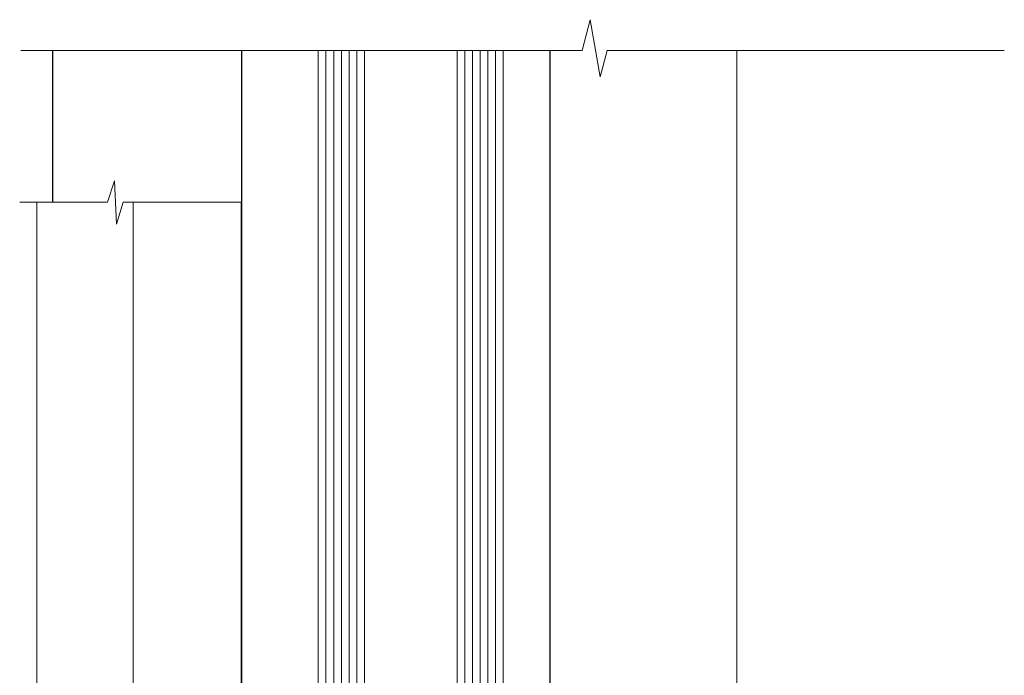
# Model space of a CAD drawing. Units: millimetres. Extents: x -33 to 8353, y -825 to 1143.
# Drawn here: x 2515 to 2642, y 280 to 365 of the extents above; entities that cross this region are included whole.
import ezdxf

# ---------------------------------------------------------------- set-up
doc = ezdxf.new("R2010")
doc.units = ezdxf.units.MM
doc.linetypes.add('CENTER', pattern=[2, 1.25, -0.25, 0.25, -0.25])
doc.linetypes.add('Dashed', pattern=[564.4444465637206, 282.2222232818604, -282.2222232818602])
doc.layers.add('Aluminium Systems Ltd Joinery Detail', color=7, linetype='Continuous')

# ---------------------------------------------------------------- blocks, each defined once
blk = doc.blocks.new('PE001')
at = {"color": 8, "linetype": 'CENTER'}
blk.add_line((1.77635683940025e-15, 30.70000749200103), (-5.551112957034945e-16, 18.1000037460005), dxfattribs=at)
at = {"color": 8}
for p, q in [((-10.30262543296014, 28.71706153362047), (-10.40480706411181, 29.18866906201443)), ((-10.29893039060888, 28.7174572390919), (-10.29893039060888, 29.20000749200104)), ((1.000000000000007, 28.50000749200103), (-0.9999999999999929, 28.50000749200103)), ((10.29893039060889, 28.7174572390919), (10.29893039060889, 29.20000749200104)), ((10.30262543296014, 28.71706153362047), (10.40480706411181, 29.18866906201443)), ((-15.87010731188009, 27.49669993759512), (-16.35265756478923, 27.49669993759512)), ((-15.85635260714031, 27.5137539792146), (-15.95853423829234, 27.98536150760848)), ((8.69981852888069, 27.40000749200122), (-8.700181471118995, 27.40000749200124)), ((15.85635260714032, 27.5137539792146), (15.95853423829234, 27.98536150760848)), ((15.87010731188009, 27.49669993759512), (16.35265756478924, 27.49669993759512)), ((1.000000000000004, 25.30000374578589), (-0.9999999999999893, 25.30000374578589)), ((1, 22.9000037460005), (-1, 22.9000037460005))]:
    blk.add_line(p, q, dxfattribs=at)
at = {"color": 8, "linetype": 'Dashed'}
for p, q in [((-6.633085377100002, 29.20000749200103), (-6.800654000410894, 19.6000037460005)), ((6.633085377100006, 29.20000749200103), (6.800654000410898, 19.6000037460005)), ((-2.5, 23.65656870172744), (-2.5, 19.6000037460005)), ((2.5, 23.65656870172601), (2.5, 19.6000037460005))]:
    blk.add_line(p, q, dxfattribs=at)
at = {"color": 8}
for points in [[(-8.700181471118995, 27.40000749200124), (-8.6024031857214, 24.60000374578653), (-8.590424359610413, 24.60000374578078, -0.3853135861203936), (-8.490920640589302, 24.50995411768292), (-8.413930566208574, 23.74005337387886, 0.3853135861185372), (-8.314426847188113, 23.650003745781), (-8.185923115821158, 23.65000374578032, 0.3852357265136487), (-8.086419396800387, 23.7400533738783), (-8.009429322419855, 24.50995411768267, -0.3853135861198133), (-7.909925603398975, 24.60000374578056), (-7.590424359610417, 24.60000374578093, -0.3853135861203936), (-7.490920640589305, 24.50995411768307), (-7.413930566208577, 23.74005337387901, 0.3853135861185372), (-7.314426847188116, 23.65000374578115), (-7.185923115821161, 23.65000374578047, 0.3852357265136487), (-7.086419396800391, 23.74005337387845), (-7.009429322419859, 24.50995411768282, -0.3853135861198133), (-6.909925603398978, 24.60000374578071), (-6.59042435961042, 24.60000374578108, -0.3853135861203936), (-6.490920640589309, 24.50995411768322), (-6.413930566208585, 23.74005337387916, 0.3853135861185372), (-6.31442684718812, 23.65000374578129), (-6.185923115821165, 23.65000374578062, 0.3852357265136487), (-6.086419396800395, 23.7400533738786), (-6.009429322419866, 24.50995411768297, -0.3853135861198133), (-5.909925603398982, 24.60000374578086), (-5.590424359610424, 24.60000374578123, -0.3853135861203936), (-5.490920640589312, 24.50995411768337), (-5.413930566208585, 23.74005337387931, 0.3853135861185372), (-5.314426847188123, 23.65000374578144), (-5.185923115821168, 23.65000374578077, 0.3852357265136487), (-5.086419396800398, 23.74005337387874), (-5.009429322419866, 24.50995411768312, -0.3853135861198133), (-4.909925603398985, 24.60000374578101), (-4.590424359610427, 24.60000374578138, -0.3853135861203936), (-4.490920640589316, 24.50995411768352), (-4.413930566208592, 23.74005337387946, 0.3853135861185372), (-4.314426847188127, 23.65000374578159), (-4.185923115821172, 23.65000374578091, 0.3852357265136487), (-4.086419396800402, 23.74005337387889), (-4.009429322419873, 24.50995411768327, -0.3853135861198133), (-3.909925603398989, 24.60000374578116), (-3.590424359610431, 24.60000374578153, -0.3853135861203936), (-3.490920640589319, 24.50995411768367), (-3.413930566208592, 23.7400533738796, 0.3853135861185372), (-3.31442684718813, 23.65000374578174), (-3.185923115821176, 23.65000374578106, 0.3852357265136487), (-3.086419396800405, 23.74005337387904), (-3.009429322419873, 24.50995411768342, -0.3853135861198133), (-2.909925603398992, 24.60000374578131), (-2.590424359610434, 24.60000374578168, -0.3853135861203936), (-2.490920640589323, 24.50995411768382), (-2.413930566208599, 23.74005337387975, 0.3853135861185372), (-2.314426847188134, 23.65000374578189), (-2.185923115821179, 23.65000374578121, 0.3852357265136487), (-2.086419396800409, 23.74005337387919), (-2.00942932241988, 24.50995411768357, -0.3853135861198133), (-1.909925603398996, 24.60000374578146), (-1.590424359610438, 24.60000374578183, -0.3853135861203936), (-1.490920640589326, 24.50995411768396), (-1.413930566208599, 23.7400533738799, 0.3853135861185372), (-1.314426847188138, 23.65000374578204), (-1.185923115821183, 23.65000374578136, 0.3852357265136487), (-1.086419396800046, 23.740053373883), (-1.009429322419518, 24.50995411768737, -0.3853135861198133), (-0.9099256033986336, 24.60000374578526), (-0.5904243596100756, 24.60000374578563, -0.3853135861203936), (-0.4909206405889641, 24.50995411768777), (-0.4139305662082364, 23.74005337388371, 0.3853135861185372), (-0.3144268471877751, 23.65000374578585), (-0.1859231158208203, 23.65000374578517, 0.3852357265136487), (-0.08641939680004995, 23.74005337388315), (-0.00942932241951766, 24.50995411768752, -0.3853135861198133), (0.09007439660136285, 24.60000374578541), (0.4095756403899244, 24.60000374578578, -0.3853135861203936), (0.5090793594110323, 24.50995411768792), (0.5860694337917565, 23.74005337388386, 0.3853135861185372), (0.6855731528122213, 23.65000374578599), (0.8140768841791726, 23.65000374578532, 0.3852357265136487), (0.9135806031999465, 23.7400533738833), (0.9905706775804788, 24.50995411768767, -0.3853135861198133), (1.090074396601359, 24.60000374578556), (1.409575640389917, 24.60000374578593, -0.3853135861203936), (1.509079359411029, 24.50995411768807), (1.586069433791756, 23.74005337388401, 0.3853135861185372), (1.685573152812218, 23.65000374578614), (1.814076884179173, 23.65000374578547, 0.3852357265136487), (1.913580603199943, 23.74005337388344), (1.990570677580472, 24.50995411768782, -0.3853135861198133), (2.090074396601356, 24.60000374578571), (2.409575640389917, 24.60000374578608, -0.3853135861203936), (2.509079359411025, 24.50995411768822), (2.586069433791749, 23.74005337388416, 0.3853135861185372), (2.685573152812214, 23.65000374578629), (2.814076884179165, 23.65000374578561, 0.3852357265136487), (2.913580603199939, 23.74005337388359), (2.990570677580472, 24.50995411768797, -0.3853135861198133), (3.090074396601352, 24.60000374578586), (3.40957564038991, 24.60000374578623, -0.3853135861203936), (3.509079359411022, 24.50995411768837), (3.586069433791749, 23.7400533738843, 0.3853135861185372), (3.685573152812211, 23.65000374578644), (3.814076884179165, 23.65000374578576, 0.3852357265136487), (3.913580603199936, 23.74005337388374), (3.990570677580465, 24.50995411768812, -0.3853135861198133), (4.090074396601349, 24.60000374578601), (4.40957564038991, 24.60000374578638, -0.3853135861203936), (4.509079359411018, 24.50995411768852), (4.586069433791742, 23.74005337388445, 0.3853135861185372), (4.685573152812207, 23.65000374578659), (4.814076884179158, 23.65000374578591, 0.3852357265136487), (4.913580603199932, 23.74005337388389), (4.990570677580465, 24.50995411768827, -0.3853135861198133), (5.090074396601345, 24.60000374578616), (5.409575640389903, 24.60000374578653, -0.3853135861203936), (5.509079359411015, 24.50995411768866), (5.586069433791742, 23.7400533738846, 0.3853135861185372), (5.685573152812204, 23.65000374578674), (5.814076884179158, 23.65000374578606, 0.3852357265136487), (5.913580603199929, 23.74005337388404), (5.990570677580457, 24.50995411768842, -0.3853135861198133), (6.090074396601342, 24.60000374578631), (6.409575640389903, 24.60000374578668, -0.3853135861203936), (6.509079359411011, 24.50995411768881), (6.586069433791735, 23.74005337388475, 0.3853135861185372), (6.6855731528122, 23.65000374578689), (6.814076884179151, 23.65000374578621, 0.3852357265136487), (6.913580603199925, 23.74005337388419), (6.990570677580457, 24.50995411768857, -0.3853135861198133), (7.090074396601338, 24.60000374578646), (7.409575640389896, 24.60000374578683, -0.3853135861203936), (7.509079359411007, 24.50995411768896), (7.586069433791735, 23.7400533738849, 0.3853135861185372), (7.685573152812196, 23.65000374578704), (7.814076884179151, 23.65000374578636, 0.3852357265136487), (7.913580603199922, 23.74005337388434), (7.990570677580465, 24.50995411768903, -0.3853128051920055), (8.090074396601384, 24.60000374578661), (8.6020402434831, 24.60000374578663), (8.69981852888069, 27.40000749200122), (16.35265756478963, 27.4000074920003), (16.35265756478963, 27.4966999375951, 0.3530134953426948), (15.95853423829274, 27.98536150760846), (10.40480706411221, 29.18866906201441, 0.05339281120051835), (10.29893039060889, 29.20000749200102), (-10.29893039060888, 29.20000749200104, 0.05339281120051835), (-10.40480706411181, 29.18866906201443), (-15.95853423829234, 27.98536150760848, 0.3530134953426948), (-16.35265756478923, 27.49669993759512), (-16.35265756478923, 27.40000749200032), (-8.700181471118995, 27.40000749200124)], [(-0.9999999999999929, 25.30000374578589), (-0.9999999999999929, 28.50000749200103, -0.414213562373095), (-0.2999999999999936, 29.20000749200103), (0.3000000000000078, 29.20000749200103, -0.414213562373095), (1.000000000000007, 28.50000749200103), (1.000000000000004, 25.30000374578589, -0.414213562373095), (0.3000000000000043, 24.60000374578589), (-0.2999999999999936, 24.6000037457859, -0.414213562373095)], [(-4.913930566177456, 24.45995411790571, -0.385313586120154), (-4.814426847156458, 24.5500037460036), (-4.685923115790082, 24.5500037460036, -0.3853135861199614), (-4.586419396769088, 24.45995411790577), (-4.509429322388055, 23.69005337410134, 0.3853135861200716), (-4.409925603367029, 23.60000374600351), (-4.090424359578911, 23.60000374600363, 0.3853135861199418), (-3.990920640557956, 23.69005337410149), (-3.913930566177488, 24.45995411790548, -0.385313586120154), (-3.81442684715649, 24.55000374600337), (-3.685923115790114, 24.55000374600337, -0.3853135861199614), (-3.586419396769124, 24.45995411790554), (-3.509429322388087, 23.69005337410111, 0.3853135861200716), (-3.409925603367057, 23.60000374600328), (-3.090424359578943, 23.6000037460034, 0.3853135861199418), (-2.990920640557988, 23.69005337410126), (-2.91393056617752, 24.45995411790525, -0.385313586120154), (-2.814426847156522, 24.55000374600314), (-2.685923115790146, 24.55000374600314, -0.3853135861199614), (-2.586419396769152, 24.45995411790531), (-2.509429322388119, 23.69005337410088, 0.3853135861200716), (-2.409925603367093, 23.60000374600305), (-2.090424359578975, 23.60000374600317, 0.3853135861199418), (-1.990920640558016, 23.69005337410107), (-1.913930566177548, 24.45995411790506, -0.385313586120154), (-1.81442684715655, 24.55000374600294), (-1.685923115790175, 24.55000374600294, -0.3853135861199614), (-1.58641939676918, 24.45995411790512), (-1.509429322388147, 23.69005337410069, 0.3853135861200716), (-1.409925603367121, 23.60000374600286), (-1.090424359579004, 23.60000374600298, 0.3853135861199418), (-0.9909206405580484, 23.69005337410083), (-0.9139305661775801, 24.45995411790483, -0.385313586120154), (-0.8144268471565823, 24.55000374600272), (-0.6859231157902066, 24.55000374600272, -0.3853135861199614), (-0.586419396769216, 24.45995411790489), (-0.5094293223881792, 23.69005337410046, 0.3853135861200716), (-0.4099256033671494, 23.60000374600263), (-0.0904243595790355, 23.60000374600275, 0.3853135861199418), (0.009079359441919621, 23.69005337410061), (0.08606943382238796, 24.45995411790459, -0.385313586120154), (0.1855731528433857, 24.55000374600249), (0.3140768842097614, 24.55000374600249, -0.3853135861199614), (0.4135806032307556, 24.45995411790466), (0.4905706776117889, 23.69005337410023, 0.3853135861200716), (0.590074396632815, 23.6000037460024), (0.9095756404209325, 23.60000374600252, 0.3853135861199418), (1.009079359441888, 23.69005337410038), (1.086069433822356, 24.45995411790437, -0.385313586120154), (1.185573152843354, 24.55000374600226), (1.314076884209729, 24.55000374600226, -0.3853135861199614), (1.41358060323072, 24.45995411790443), (1.490570677611757, 23.6900533741, 0.3853135861200716), (1.590074396632787, 23.60000374600217), (1.909575640420897, 23.60000374600229, 0.3853135861199418), (2.009079359441856, 23.69005337410015), (2.086069433822324, 24.45995411790414, -0.385313586120154), (2.185573152843322, 24.55000374600203), (2.314076884209697, 24.55000374600203, -0.3853135861199614), (2.413580603230692, 24.4599541179042), (2.490570677611725, 23.69005337409977, 0.3853135861200716), (2.590074396632751, 23.60000374600195), (2.909575640420869, 23.60000374600207, 0.3853135861199418), (3.009079359441827, 23.69005337409995), (3.086069433822296, 24.45995411790394, -0.385313586120154), (3.185573152843293, 24.55000374600183), (3.314076884209669, 24.55000374600183, -0.3853135861199614), (3.413580603230663, 24.45995411790401), (3.490570677611696, 23.69005337409958, 0.3853135861200716), (3.590074396632723, 23.60000374600175), (3.90957564042084, 23.60000374600187, 0.3853135861199418), (4.009079359441795, 23.69005337409973), (4.086069433822264, 24.45995411790371, -0.385313586120154), (4.185573152843261, 24.55000374600161), (4.314076884209637, 24.55000374600161, -0.3853135861199614), (4.413580603230628, 24.45995411790378), (4.490570677611665, 23.69005337409935, 0.3853135861200716), (4.590074396632694, 23.60000374600152), (4.909575640420805, 23.60000374600164, 0.3853135861199418), (5.009079359441763, 23.6900533740995), (5.086069433822232, 24.45995411790349, -0.385313586120154), (5.185573152843229, 24.55000374600138), (5.314076884209605, 24.55000374600138, -0.3853135861199614), (5.413580603230599, 24.45995411790355), (5.490570677611633, 23.69005337409912, 0.3853135861200716), (5.590074396632659, 23.60000374600129), (5.909575640420776, 23.60000374600141, 0.3853135861199418), (6.009079359441731, 23.69005337409927), (6.0860694338222, 24.45995411790326, -0.385313586120154), (6.185573152843197, 24.55000374600115), (6.314076884209573, 24.55000374600115, -0.3853135861199614), (6.413580603230564, 24.45995411790332), (6.490570677611601, 23.69005337409889, 0.3853135861200716), (6.59007439663263, 23.60000374600106), (6.909575640420741, 23.60000374600119, 0.3853135861199418), (7.009079359441699, 23.69005337409904), (7.086069433822168, 24.45995411790303, -0.385313586120154), (7.185573152843165, 24.55000374600092), (7.314076884209541, 24.55000374600092, -0.3853135861199614), (7.413580603230535, 24.4599541179031), (7.490570677611569, 23.69005337409866, 0.3853135861200716), (7.590074396632595, 23.60000374600083), (7.909575640420712, 23.60000374600095, 0.3853135861199418), (8.009079359441667, 23.69005337409881), (8.086069433822132, 24.4599541179028, -0.385313586120154), (8.185573152843133, 24.55000374600069), (8.31407688420951, 24.55000374600069, -0.3853135861199614), (8.4135806032305, 24.45995411790286), (8.490570677611533, 23.69005337409843, 0.3853135861200716), (8.590074396632563, 23.6000037460006), (8.909575640420677, 23.60000374600072, 0.3853135861199418), (9.009079359441635, 23.69005337409858), (9.086069433822423, 24.45995411790296, -0.3853135861200502), (9.185573152843418, 24.55000374600081), (9.314076884209324, 24.55000374600081, -0.3853135861187603), (9.413580603230454, 24.459954117903), (9.490570677611487, 23.69005337409869, 0.3853135861181797), (9.590074396632485, 23.60000374600066), (10.89999999999999, 23.60000374600066), (11.06383552139911, 26.72617172412234, -0.3989595459737184), (11.56315028877639, 27.20000374600087), (12.56715806366685, 27.20000374600087), (12.7, 19.6000037460005), (-12.7, 19.6000037460005), (-12.56715806366685, 27.20000374600087), (-11.56315028877638, 27.20000374600087, -0.3989595459737184), (-11.0638355213991, 26.72617172412234), (-10.89999999999998, 23.60000374600066), (-10.09042435957876, 23.60000374600066, 0.3853135861199418), (-9.990920640557768, 23.69005337410283), (-9.9139305661773, 24.45995411790682, -0.385313586120154), (-9.814426847156302, 24.55000374600471), (-9.685923115789926, 24.55000374600471, -0.3853135861199614), (-9.586419396768935, 24.45995411790688), (-9.509429322387899, 23.69005337410245, 0.3853135861200716), (-9.409925603366869, 23.60000374600462), (-9.090424359578755, 23.60000374600475, 0.3853135861199418), (-8.9909206405578, 23.6900533741026), (-8.913930566177331, 24.45995411790659, -0.385313586120154), (-8.814426847156334, 24.55000374600448), (-8.685923115789958, 24.55000374600448, -0.3853135861199614), (-8.586419396768967, 24.45995411790665), (-8.50942932238793, 23.69005337410222, 0.3853135861200716), (-8.4099256033669, 23.60000374600439), (-8.090424359578787, 23.60000374600451, 0.3853135861199418), (-7.990920640557832, 23.69005337410237), (-7.913930566177363, 24.45995411790636, -0.385313586120154), (-7.814426847156366, 24.55000374600425), (-7.68592311578999, 24.55000374600425, -0.3853135861199614), (-7.586419396768999, 24.45995411790642), (-7.509429322387966, 23.69005337410199, 0.3853135861200716), (-7.409925603366933, 23.60000374600416), (-7.090424359578819, 23.60000374600428, 0.3853135861199418), (-6.990920640557864, 23.69005337410214), (-6.913930566177392, 24.45995411790616, -0.385313586120154), (-6.814426847156394, 24.55000374600406), (-6.685923115790018, 24.55000374600406, -0.3853135861199614), (-6.586419396769028, 24.45995411790623), (-6.509429322387994, 23.69005337410179, 0.3853135861200716), (-6.409925603366961, 23.60000374600397), (-6.090424359578847, 23.60000374600409, 0.3853135861199418), (-5.990920640557892, 23.69005337410195), (-5.913930566177424, 24.45995411790594, -0.385313586120154), (-5.814426847156426, 24.55000374600382), (-5.68592311579005, 24.55000374600382, -0.3853135861199614), (-5.58641939676906, 24.459954117906), (-5.509429322388023, 23.69005337410157, 0.3853135861200716), (-5.409925603366993, 23.60000374600374), (-5.090424359578879, 23.60000374600386, 0.3853135861199418), (-4.990920640557924, 23.69005337410172)]]:
    blk.add_lwpolyline(points, format="xyb", close=True, dxfattribs=at)
for points in [[(15.87010731188049, 27.4000074920003), (15.87010731188049, 27.4966999375951, 0.3530134953426912), (15.85635260714052, 27.51375397921462), (10.30262543296019, 28.71706153362052, 0.05339281120050442), (10.2989303906087, 28.71745723909187), (-10.29893039060888, 28.7174572390919, 0.05339281120051845), (-10.30262543296014, 28.71706153362047), (-15.85635260714031, 27.5137539792146, 0.3530134953426768), (-15.87010731188009, 27.49669993759512), (-15.87010731188009, 27.40000749200032)], [(-1, 19.6000037460005), (-1, 22.9000037460005, -0.414213562373095), (-0.3000000000000007, 23.6000037460005), (0.3000000000000007, 23.6000037460005, -0.414213562373095), (1, 22.9000037460005), (1, 19.6000037460005)]]:
    blk.add_lwpolyline(points, format="xyb", dxfattribs=at)
at = {"color": 8, "linetype": 'Dashed'}
for points in [[(-6.787301923729367, 29.20000749200103), (-6.699999999999998, 26.70000749200103), (-4.699999999999999, 26.70000749200103), (-4.77333374675355, 24.60000374578117)], [(4.806508477770545, 23.65000374578595), (4.700000000000001, 26.70000749200103), (6.700000000000002, 26.70000749200103), (6.787301923729371, 29.20000749200102)]]:
    blk.add_lwpolyline(points, dxfattribs=at)
at = {"color": 8}
for points in [[(-10.8289398355267, 27.40000749200096), (-10.71013675934947, 24.00000749200094), (-9.95992522876793, 24.00000749200094)], [(10.8289398355267, 27.40000749200096), (10.71013675934947, 24.00000749200094), (9.65689350050971, 24.00000749200094), (9.64291653712523, 23.60000374600066)]]:
    blk.add_lwpolyline(points, dxfattribs=at)
blk = doc.blocks.new('C438-20694')
blk.add_lwpolyline([(25.21254076055509, 0.7499998121184035, -0.414213562373095), (24.46254076055509, -1.87881596502848e-07), (22.71253547302938, -1.87881596502848e-07, -0.6681786379192989), (22.57111411679187, 0.3414211683557369), (23.22969276055453, 0.9999998121184035), (24.01255076055502, 0.9999998121184035), (24.01255076055502, 2.499999812118403), (1.500000593779706, 2.499999812118403), (1.000000593779706, 1.999999812118403), (0.2000005937796949, 1.999999812118403, -0.414213562373095), (5.937797062927075e-07, 2.199999812118392), (5.937797062927075e-07, 20.79999981211841, -0.414213562373095), (0.2000005937796949, 20.9999998121184), (3.399990593779595, 20.9999998121184, -0.414213562373095), (3.899990593779595, 20.4999998121184), (3.899990593779595, 19.35001781211849, -0.9999999999999999), (2.999960593779807, 19.35001781211849), (2.999960593779807, 19.9999998121184), (1.500000593779706, 19.9999998121184), (1.500000593779706, 14.59999981211831), (2.999960593779807, 14.59999981211831), (2.999960593779807, 15.24997681211835, -0.9999999999999999), (3.899990593779595, 15.24997681211835), (3.899990593779595, 14.34999981211831, -0.414213562373095), (3.149990593779595, 13.59999981211831), (1.500000593779706, 13.59999981211831), (1.500000593779706, 3.699999812118222), (3.800010593780545, 3.699999812118222), (3.800010593780545, 5.299999812118131, -0.9999999999999999), (4.600010593779817, 5.299999812118131), (4.600010593779817, 3.699999812118222), (24.46254076055509, 3.699999812118222, -0.414213562373095), (25.21254076055509, 2.949999812118222)], format="xyb", close=True)
blk = doc.blocks.new('DY470')
blk.add_lwpolyline([(5.750000019156957, 8.125391938145093), (8.75000001915696, 9.999999993873065), (8.75000001915696, 11.49999999387307), (0.3278039490302049, 10.7631533157444, 0.3639702342661999), (0.1459961579613847, 10.58134552467558), (1.915696401511013e-08, 8.912602022139758), (1.750000019156953, 8.912602022139755), (1.750000019156964, 5.912602022139762), (1.915696756782381e-08, 5.759496860969403), (1.915696756782381e-08, 5.459496860969391), (2.488722105443436, 2.493553373668941), (1.950000019156963, 2.446421298327838), (1.950000019156963, 2.146421298327837), (3.751061344076014, -6.12693185075841e-09), (4.154563361906835, -6.12693185075841e-09), (8.75000001915696, 2.241344210304117), (8.750000019156946, 3.041344210304118), (5.75000001915696, 2.778878219726348), (5.75000001915695, 4.261824901123624), (8.750000019156946, 5.725022666821207), (8.750000019156946, 6.525022666821215), (5.75000001915696, 6.262556676243449)], format="xyb", close=True)
blk = doc.blocks.new('DY221-Comp')
blk.add_lwpolyline([(-1.819871826605237, -0.8847475032970114), (-2.101763809020483, -0.9602802323379838, 0.3394542588633712), (-2.249999999999986, -1.1534653975958), (-2.25, -1.800000000000023, -0.1052493344124674), (-2.267337635713675, -1.881452198701658), (-3.79334408928418, -5.303630496754121, -0.9133919180647162), (-4.735844364969743, -4.981867646145822), (-3.771331644650719, -1.015104479072153, 0.1257362244887155), (-3.772484225380808, -0.9160877285099478), (-4.004079121606921, -0.05176380945898029, -0.1316524975874038), (-4.004079121606921, 0.05176380858204754), (-3.772484225380808, 0.9160877285099029, 0.1257362244887155), (-3.771331644650719, 1.015104479072108), (-4.735844364969743, 4.981867646145777, -0.913391918064716), (-3.79334408928418, 5.303630496754077), (-2.267337635713675, 1.881452198701614, -0.1052493344124674), (-2.25, 1.799999999999978), (-2.249999999999986, 1.153465397595762, 0.3394542588633712), (-2.101763809020483, 0.960280232337946), (-1.819871826605237, 0.8847475032969736)], format="xyb")
blk.add_lwpolyline([(0, 1.124999999999981), (-0.301442841485013, -1.887379141862766e-14), (1.4210854715202e-14, -1.125000000000033), (-1.4210854715202e-14, -2.500000000000004), (-1, -2.499999999999976), (-1, -1.118033988749891, -0.447213595499958), (-2.25, -4.662936703425657e-15, -0.4472135954999584), (-1, 1.118033988749853), (-1, 2.499999999999953), (0, 2.499999999999953)], format="xyb", close=True)
blk = doc.blocks.new('F225-21734')
at = {"flags": 128}
for points in [[(23.5, 35.00000000000023, -0.9999999999999999), (23.5, 34.00000000000034), (22, 34.00000000000045), (22, 32.50000000000045), (26.55662432702593, 32.50000000000045), (27.8556624327025, 34.75000000000068, -0.26794919243118), (28.28867513459454, 35.00000000000068), (38.5, 35.00000000000023), (38.5, 46.60000000000014), (37.5, 46.59999999999991, -0.414213562373095), (36.5, 47.59999999999991), (36.5, 48.25000000000023, -0.9999999999999999), (37.39999999999964, 48.25000000000023), (37.39999999999964, 47.60000000000014), (38.89999999999964, 47.60000000000014), (38.89999999999964, 53.00000000000023), (37.39999999999964, 53.00000000000023), (37.40000000000009, 52.35000000000014, -0.9999999999999999), (36.49999999999955, 52.35000000000014), (36.49999999999955, 53.50000000000023, -0.414213562373095), (36.99999999999955, 54.00000000000023), (39.5, 54.00000000000023, -0.414213562373095), (40, 53.50000000000023), (40, 0.5000000000002274, -0.414213562373095), (39.5, 2.273736754432321e-13), (38.89999999999964, 2.273736754432321e-13, -0.414213562373095), (38.39999999999964, 0.5000000000002274), (38.39999999999964, 4.000000000000227), (29, 4.000000000000227), (28.59999999999991, 4.400000000000091), (28.19999999999982, 4.000000000000227), (20.40000000000009, 4), (20, 4.400000000000091), (19.59999999999991, 4), (11.79999999999973, 4), (11.39999999999964, 4.400000000000091), (10.99999999999955, 4), (1.599999999999909, 4), (1.599999999999909, 0.5, -0.414213562373095), (1.099999999999909, 0), (0.5, 0, -0.414213562373095), (0, 0.5), (0, 34.5, -0.414213562373095), (0.5, 35), (9.604407954888757, 35.00000000000045, -0.6690645461982785), (10.09505984282305, 33.8113470883743, 2.422599282417341), (12.70494015717696, 33.81134708837448, -0.6690645461982785), (13.19559204511097, 35.00000000000034)], [(8.397917389543636, 5.599999999999682), (1.599999999999909, 5.599999999999909), (1.599999999999909, 33.4000000000002), (7.817752102380382, 33.4000000000002, -0.4719332409097788), (8.014039658413822, 33.16164383561681, 1.214321321226941), (14.78596034158556, 33.16164383561684, -0.4719332409104738), (14.98224789761935, 33.40000000000009), (20.40000000000009, 33.40000000000032), (20.40000000000009, 32.40000000000055, 0.414213562373095), (21.90000000000009, 30.90000000000055), (26.61435935394456, 30.90000000000012, 0.2679491924311097), (27.91339745962114, 31.65000000000055), (28.92376043070362, 33.40000000000055), (38.39999999999964, 33.40000000000009), (38.39999999999964, 5.600000000000136), (31.60208261045591, 5.599999999999909, -0.5745711542949625), (31.42804883593635, 5.898550724638085, 0.3376103493480271), (30.89411764705898, 9.802069551827856, 0.9999999999999419), (29.90588235294126, 8.810408821809574, -2.420132881566083), (27.29411764705907, 8.810408821810086, 0.9999999999999994), (26.30588235294135, 9.802069551828026, 0.3376103493480422), (25.77195116406352, 5.898550724637772, -0.5745711542944693), (25.59791738954391, 5.60000000000025), (14.40208261045473, 5.600000000000364, -0.5745711542961354), (14.22804883593562, 5.898550724637403, 0.3376103493480742), (13.69411764705865, 9.80206955182814, 1.000000000000058), (12.70588235294105, 8.810408821809744, -2.420132881566084), (10.09411764705874, 8.810408821810029, 0.9999999999999999), (9.10588235294108, 9.80206955182814, 0.3376103493480974), (8.571951164062739, 5.898550724637403, -0.5745711542951708)]]:
    blk.add_lwpolyline(points, format="xyb", close=True, dxfattribs=at)
blk = doc.blocks.new('PBF48650-2B')
for p, q in [((-1.022727272727309, 0.5000000000001634), (-2.128493964101324, 6.397226468794443)), ((-0.795454545454561, 0.5000000000001634), (-1.657446624792101, 6.437757965357065)), ((-0.5681818181818699, 0.5000000000001634), (-1.184937038905332, 6.468216902703205)), ((-0.3409090909091788, 0.5000000000004192), (-0.71138121578241, 6.488551611591646)), ((-0.113636363636374, 0.5), (-0.2577903688768401, 7.498515529937265)), ((0.113636363636374, 0.5), (0.2577903688768401, 7.498515529937265)), ((0.3409090909091788, 0.5000000000004192), (0.71138121578241, 6.488551611591646)), ((0.5681818181818699, 0.5000000000001634), (1.184937038905332, 6.468216902703205)), ((0.795454545454561, 0.5000000000001634), (1.657446624792101, 6.437757965357065)), ((1.022727272727309, 0.5000000000001634), (2.128493964101324, 6.397226468794443)), ((-1.250000000000028, 0.5000000000001634), (-2.597665527984248, 6.346691168916394)), ((1.250000000000028, 0.5000000000001634), (2.597665527984248, 6.346691168916394))]:
    blk.add_line(p, q)
blk.add_lwpolyline([(-2.400000000000006, 0), (2.400000000000006, 0), (2.400000000000006, 0.5), (-2.400000000000006, 0.5)], close=True)
blk = doc.blocks.new('SH276B')
blk.add_blockref('PBF48650-2B', (0, 0))
blk = doc.blocks.new('F351-22118')
at = {"ltscale": 0.2, "flags": 128}
for points in [[(28.73842308023458, 4.564560406259556, 0.5666580929869435), (29.96612564245515, 4.949999966703189), (33.89999967187578, 4.949999966703189, 0.414213562373095), (34.39999967187578, 5.449999966703189), (34.39999967187759, 15.00000000715861, -0.4142135623866806), (38.39999967187214, 19.0000000073496), (70.19981437661045, 19.00000000771739, 0.4142525072282424), (71.60000052651958, 20.39999999534163), (71.60000052651958, 22.0917096184771), (74.94855770593131, 24.02500000740608), (77.90779984048459, 24.02500000740636, -0.2151364099821727), (78.65751143431824, 23.68676471337947, 0.4177955218264012), (79.65192005183243, 23.63089888391357, -0.1859457451061217), (80.67500007367744, 24.02500000739971), (82.2000000736789, 24.02500000740426), (82.2000000736789, 23.77962694495861), (81.84321784943077, 23.48025111218247, -0.3639702342658684), (81.84321784943131, 21.51974890263952), (82.2000000736789, 21.22037306986428), (82.2000000736789, 20.97500000740499), (80.67500007367744, 20.97500000741903, -0.1859457451660679), (79.65192005155981, 21.36910113113558, 0.3996395437339887), (78.68733480277479, 21.34497475443183), (77.36662412446259, 20.02426407612271, 0.6681786379194927), (77.7908881931744, 19.00000000741008), (85.20000007635281, 19.00000000741099), (85.60000007635244, 19.40000000741063), (91.80000007635317, 19.40000000741063), (92.20000007635281, 19.00000000741099), (94.60000007635244, 19.00000000741099, 0.9999999999999999), (94.60000007635244, 20.20000000741172), (83.70000007175258, 20.20000000741172), (83.70000008152056, 39.60000000735496), (88.20000008177158, 39.60000000738839, 0.9999999999999999), (88.20000008177158, 40.60000000738862), (82.90000008184325, 40.60000000738856, 0.4142135622172599), (82.50000008184361, 40.2000000076018), (82.50000008013922, 37.00000000634688, -0.4142135622172599), (80.50000008013922, 35.00000000741099), (73.59999967223666, 35.00000000741076, -0.4142135623729618), (71.59999967223666, 37.00000000741008), (71.59999967222939, 68.50000000742736, 0.414213562373095), (71.09999967222939, 69.00000000742736), (68.59999966722899, 69.0000000074269, 0.4142135623728286), (68.09999967222939, 68.50000001242731), (68.09999967222939, 67.35000002392778, 0.9999999999999999), (68.99999966223004, 67.35000002392778), (68.99999966223004, 68.00000001792657), (70.49999964723065, 68.00000001792657), (70.49999964723065, 62.60003600677416), (69.00000368473047, 62.60003600677416), (69.00000368473184, 63.25003600077477, 0.9999999999999999), (68.10000369473164, 63.25003600077477), (68.10000369472982, 62.10003601727519, 0.414213562373095), (68.60000369472982, 61.60003601727519), (69.68462241005182, 61.60003601727524, -0.4231146226012856), (70.18439299290549, 61.08489123219394), (70.01469244484065, 55.48485522232927, -0.4053681750133312), (69.51492186198811, 55.00000000741008), (57.99999967229087, 55.00000000741099, 0.414213562373095), (57.49999967229087, 54.50000000741099), (57.4999996722936, 51.70000000805882, 0.4142135623770907), (57.79999967229742, 51.40000000805819), (58.39999967229414, 51.40000000807001, 0.4142135623673233), (58.69999967228978, 51.70000000806974), (58.69999967228796, 53.50000000739962), (63.19999980162902, 53.50000000740144), (63.1999998016272, 47.50000000741099, -0.414213562373095), (62.6999998016272, 47.00000000741099), (31.99999967223266, 47.00000000741053, -0.414213562373095), (31.69999967223316, 47.30000000741026), (31.69999967223339, 50.60000000740499), (31.29999967224285, 51.00000000741099), (31.69999967223339, 51.40000000741608), (31.69999967223339, 54.50000000741099, 0.414213562373095), (31.19999967223339, 55.00000000741099), (24.89999967223048, 55.00000000741099, 0.414213562373095), (24.39999967223048, 54.50000000741099), (24.39999967209042, 33.20000212373495), (24.29999967001459, 33.20000212373495, 0.414213562373095), (23.79999967001459, 32.70000212373495), (23.79999967001277, 27.09807509899517, -0.2679491924321015), (23.29999967001097, 26.23204969520969), (23.09999967001568, 26.11657964137473, 0.2679491924322842), (22.59999967001205, 25.25055423758792), (22.59999967001204, 25.01961412991702, 0.5773502691868275), (22.89999967001122, 24.84640904915945), (23.04999967001095, 24.93301158953588, -0.5773502691893826), (23.79999967001179, 24.49999888764293), (23.79999967001459, 21.49999894287109, -0.4142135817818939), (23.29999963688169, 20.99999894287109), (18.29891258810312, 20.99999927427686, -0.5773502470997983), (18.03910498684662, 21.44999927427674), (18.85980729114817, 22.87149736321814, 0.5088039047281814), (18.66304558272535, 23.31479791366348), (13.50507619120071, 24.42352030623485, 0.1062630275076948), (13.29492314882731, 24.42352030623464), (8.136953757299125, 23.31479791366061, 0.5088039047273677), (7.940192048874756, 22.87149736321923), (8.760894353250478, 21.44999927415117, -0.5773502691883927), (8.501086732114345, 20.99999927415181), (3.499999670013494, 20.99999927415453, -0.414213562373095), (2.999999670013523, 21.49999927415453), (2.999999670017132, 24.49999888764293, -0.5773502691893825), (3.749999670017161, 24.93301158953592), (3.89999967001495, 24.8464090491602, 0.5773502691902108), (4.199999670015124, 25.01961412991702), (4.199999670016041, 25.25055423758792, 0.2679491924328282), (3.699999670010527, 26.11657964137554), (3.499999670017132, 26.23204969520927, -0.2679491924321624), (2.999999670014397, 27.09807509899517), (2.999999670013494, 32.70000212373495, 0.414213562373095), (2.499999670013494, 33.20000212373495), (0.4999996700153133, 33.20000212373495, 0.414213562373095), (-3.299846866866574e-07, 32.70000212373495), (-3.299846866866574e-07, 22.00000115993723, 0.4142135300682516), (2.999999339128408, 19.00000115993724), (23.89999972516125, 18.99999885476197, -0.4142135300691397), (24.39999967001498, 18.49999885476197), (24.39999967187578, 0.4999999590567938, 0.4142135473095658), (24.89999967187578, -1.522815296084445e-08), (34.19999967187687, -1.522815296084445e-08, 0.414213562373095), (34.39999967187687, 0.1999999847721199), (34.39999967187941, 1.299999984771574, 0.414213562374427), (34.19999967187869, 1.499999984772483), (30.45620287087331, 1.499999984770938, -0.3506406725289622), (29.96845293657388, 1.889999977539581, 0.5711882837188916), (28.73842308020357, 2.285439527137868, -0.1837465194529629), (27.72499967189287, 1.899999966718468), (26.19999967187505, 1.899999966703916), (26.19999967187505, 2.14537302916321), (26.55678189612081, 2.444748861937995, -0.3639702342660623), (26.55678189612081, 4.405251071482752), (26.19999967187505, 4.704626904257992), (26.19999967187505, 4.949999966703189), (27.72499967187287, 4.949999966703643, -0.1837465194585967)], [(70.10000051726092, 22.61132485134746), (70.10000051726274, 20.49999999799681), (38.39999966969663, 20.49999999794997, 0.4142135623866807), (32.8999996697039, 14.99999999768758), (32.89999962704132, 6.499999966889817), (25.89999967435142, 6.499999979943794), (25.89999967444055, 35.20000041667387), (27.49999967190706, 35.20000041667387), (27.49999967190692, 35.04999997002548, 1.000000000007855), (28.59999967190561, 35.04999997001684), (28.59999967192371, 36.23616515757246, 0.06554353839579714), (28.56592542030558, 36.49498449344762), (28.38466330095893, 37.17146311781039, 1.000000000000976), (27.51533012741675, 36.93852571553722), (27.68642267159703, 36.30000041667424), (25.89999967192307, 36.3000004166656), (25.8999996743496, 52.80000000741072), (27.68375512967214, 52.80000000741072), (27.51533005539528, 52.17142870180336, 0.9999998751571271), (28.38466210622937, 51.93849189151749), (28.6155026048018, 52.79999996995681), (30.20000054480079, 52.80000000741072), (30.19999967005879, 47.29999999801154, 0.414213562373169), (31.99999967005897, 45.49999999801091), (62.90000064726883, 45.49999999801, 0.4142135623731689), (64.70000064726833, 47.29999999800972), (64.7000006472681, 53.49999999800181), (69.2736401140155, 53.49999999800318, -0.3684720233169292), (69.76736042997362, 53.07899524855733), (70.09999967006115, 50.99999999800363), (70.09999967006297, 36.99999999801136, 0.04323307637283348), (70.15213934847527, 36.39812027346271, -0.3883871701475242), (70.00688256800824, 36.17054198114299), (67.80764919349713, 35.5812591744743, 0.9999999999965644), (68.0923501431116, 34.5187407655584), (70.09999967196563, 35.05668883549922), (70.09999967006115, 33.549999998012, 0.9999999999999999), (71.19999967006243, 33.54999999801109), (71.19999967006333, 34.02510505329062, -0.6157078746027177), (71.51891858911041, 34.18591018596009, 0.1605488166760082), (73.59999967223666, 33.50000000741076), (80.50000007796552, 33.49999999801136, 0.09460827255952094), (81.78947376058748, 33.74619336241893, -0.529574829170089), (82.20000007625895, 33.4672956505951), (82.20000007226008, 25.52499999800463), (74.7074034234829, 25.52499999800372, 0.13165249758703), (74.40740342348366, 25.44461524027491), (70.40000051726201, 23.13094009361836, 0.2679491924313558)]]:
    blk.add_lwpolyline(points, format="xyb", close=True, dxfattribs=at)
blk = doc.blocks.new('AL35 Bifold Window Sill')
at = {"layer": 'Aluminium Systems Ltd Joinery Detail', "lineweight": 5}
h = blk.add_hatch(dxfattribs=at)
h.set_pattern_fill('NET', color=256, scale=0.5, angle=-45.00000000000003)
h.set_pattern_definition([(314.9999999999999, (485.5710383666192, -129.7158452259449), (1.122532015133645, 1.122532015133644), []), (44.99999999999994, (485.5710383666192, -129.7158452259449), (-1.122532015133644, 1.122532015133645), [])])
edge = h.paths.add_edge_path()
edge.add_line((-79.14713809589944, 83.44692593401277), (-79.14713809590035, 83.35534386434819))
edge.add_arc((-68.53987948367308, 78.44692593412555), 11.68787841502612, 154.6723800044893, 155.1680647283928, ccw=False)
edge.add_line((-79.10427732952871, 83.44692593401277), (-79.14713809589944, 83.44692593401277))
edge = h.paths.add_edge_path()
edge.add_arc((-85.22743856755392, 41.56741287270933), 39.91808034929969, 441.3705934815977, 458.6601263513663)
edge.add_line((-91.23801827623925, 81.03038374844044), (-91.23801827623925, 83.94131544064084))
edge.add_line((-91.23801827623925, 83.94131544064084), (-79.23801827628563, 83.94131544062628))
edge.add_line((-79.23801827628472, 83.94131544062628), (-79.23801827628654, 81.03360072190452))
for p, q in [((-107.146538268682, 73.44090103812698), (-107.146538268682, 179.4083253235851)), ((-67.14653826868198, 92.44090103812721), (-67.14653826868198, 179.4083253235851))]:
    blk.add_line(p, q)
at = {"layer": 'Aluminium Systems Ltd Joinery Detail'}
for p, q in [((-131.6502567539253, 159.7160699776316), (-131.6502567539253, 179.4083253235851)), ((-131.6502567539253, 12.95290297551256), (-131.6502567539253, 41.37496046063211))]:
    blk.add_line(p, q, dxfattribs=at)
at = {"layer": 'Aluminium Systems Ltd Joinery Detail', "lineweight": 5, "ltscale": 3}
for p, q in [((-96.23801827623925, 81.03038374844044), (-96.23801827623925, 179.4083253235851)), ((-95.23801827623925, 81.03038374844044), (-95.23801827623925, 179.4083253235851)), ((-94.23801827623925, 81.03038374844044), (-94.23801827623925, 179.4083253235851)), ((-93.23801827623925, 81.03038374844044), (-93.23801827623925, 179.4083253235851)), ((-92.23801827623925, 81.03038374844044), (-92.23801827623925, 179.4083253235851)), ((-78.24232417998815, 80.94090084812859), (-78.24232417998815, 179.4083253235851)), ((-77.24232417998815, 80.94090084812859), (-77.24232417998815, 179.4083253235851)), ((-76.24232417998815, 80.94090084812859), (-76.24232417998815, 179.4083253235851)), ((-75.24232417998815, 80.94090084812859), (-75.24232417998815, 179.4083253235851)), ((-74.24232417998815, 80.94090084812859), (-74.24232417998815, 179.4083253235851))]:
    blk.add_line(p, q, dxfattribs=at)
at = {"layer": 'Aluminium Systems Ltd Joinery Detail', "lineweight": 5}
for p, q in [((-42.94651358139754, 22.01162751959563), (-42.94651358139754, 179.4083253235851)), ((-79.23801827628472, 87.81265641578801), (-91.23801827628472, 83.94131544062628)), ((-79.23801827628472, 83.94131544062628), (-91.23801827628472, 87.81265641578801)), ((-112.2483818705334, 34.5756164181887), (-124.2483818705334, 34.5756164181887)), ((-119.1616936919656, 34.5756164181887), (-119.1616936919656, 29.57561641818873)), ((-117.335070049103, 34.5756164181887), (-117.335070049103, 29.57561641818873)), ((-124.2483818705334, 29.57561641818873), (-112.2483818705334, 29.57561641818873)), ((-118.2483818705334, 3.375606182385383), (-118.2483818705334, 21.57560618238975))]:
    blk.add_line(p, q, dxfattribs=at)
at = {"layer": 'Aluminium Systems Ltd Joinery Detail', "linetype": 'Continuous', "lineweight": 5, "ltscale": 0.12}
blk.add_lwpolyline([(-8.271734930270668, 179.4083876028203), (-59.79093591905189, 179.4083253235851), (-60.69464632753738, 175.9744216045485), (-61.96123959090551, 183.3924465123102), (-62.99860278541678, 179.4083253235851), (-135.7917524878596, 179.4083253235851)], dxfattribs=at)
at = {"layer": 'Aluminium Systems Ltd Joinery Detail', "lineweight": 5}
for points in [[(-97.23801827623925, 179.4083253235851), (-97.23801827623925, 81.1238477938511), (-96.23494219164627, 80.03038374844044), (-92.23807992831303, 80.03038374844044), (-91.23801827623925, 81.03038374844044), (-91.23801827623925, 179.4083253235851)], [(-79.24232417998815, 179.4083253235851), (-79.24232417998815, 81.03436489353925), (-78.23924809539517, 79.94090084812859), (-74.24238583206193, 79.94090084812859), (-73.24232417998815, 80.94090084812859), (-73.24232417998815, 179.4083253235851)], [(-107.2465373261505, 159.7160699776316), (-107.2483818705334, 41.37496046063211), (-133.7483818705334, 41.37496046063211), (-133.7483818705334, 159.7160699776316)], [(-121.2483818705334, 41.37496046063211), (-121.2483818705334, 159.7160699776316)], [(-112.4483818705341, 7.375606182385383), (-112.7483818705371, 7.375606182392659), (-112.7483818705352, 2.375606182385383), (-118.2483818705334, 3.375606182385383), (-123.7483818705334, 2.375606182385383), (-123.7483818705334, 7.375606182392659), (-124.0483818705327, 7.375606182385383), (-124.0483818705327, 19.37560618238538), (-123.7483818705334, 19.37560618238538), (-123.7483818705334, 21.57560618238975)], [(-112.7483818705371, 21.57560618238975), (-112.7483818705371, 19.37560618238538), (-112.4483818705341, 19.37560618238538), (-112.4483818705341, 7.375606182385383), (-112.4483818705341, 19.37560618238538)]]:
    blk.add_lwpolyline(points, dxfattribs=at)
at = {"layer": 'Aluminium Systems Ltd Joinery Detail', "linetype": 'Continuous', "lineweight": 5}
blk.add_lwpolyline([(-107.2465373261505, 159.7160699776316), (-122.5375508527206, 159.7160699776316), (-123.401056183334, 156.8534753627421), (-123.651056183334, 162.4919047833712), (-124.5555542533868, 159.7160699776316), (-135.9550768383262, 159.7160699776316)], dxfattribs=at)
at = {"layer": 'Aluminium Systems Ltd Joinery Detail', "lineweight": 5}
blk.add_lwpolyline([(-79.23801827628472, 83.94131544062628), (-91.23801827628472, 83.94131544062628), (-91.23801827628472, 87.81265641578801), (-79.23801827628472, 87.81265641578801)], close=True, dxfattribs=at)
blk.add_lwpolyline([(-97.48176106876167, 82.0803839383895), (-97.48176106876167, 80.03038393838659), (-90.88176106876313, 80.03038393838659), (-90.88176106876313, 74.93038393838805), (-79.51830148585327, 74.92279054924956), (-79.51830148585327, 80.0227905492481), (-72.91830148585473, 80.03038393838659), (-72.91830148585473, 82.0803839383895, -1.000000000000016), (-72.01830148585327, 82.0803839383895), (-72.01830148585327, 74.03038393838659), (-98.38176106876313, 74.03038393838659), (-98.38176106876313, 82.0803839383895, -1.000000000000016)], format="xyb", close=True, dxfattribs=at)
blk.add_lwpolyline([(-126.7483818705334, 41.27496095601714), (-126.7483818705334, 34.5756164181887), (-124.2483818705334, 34.5756164181887), (-124.2483818705334, 29.57561641818873), (-127.0483818705327, 29.57561641818873, 0.4142135623730981), (-128.0483818705327, 28.57561641818873), (-128.0483818705327, 7.57561641818873), (-124.5483818705327, 7.57561641818873), (-124.5483818705345, 21.57560618238975), (-111.9483818705341, 21.57560618238975), (-111.9483818705341, 7.57561641818873), (-108.4483818705341, 7.57561641818873), (-108.4483818705341, 28.57561641818873, 0.414213562373095), (-109.4483818705341, 29.57561641818873), (-112.2483818705334, 29.57561641818873), (-112.2483818705334, 34.5756164181887), (-109.7483818705334, 34.5756164181887), (-109.7483818705334, 41.27496095601714)], format="xyb", dxfattribs=at)
blk.add_arc((-85.22714130055124, 40.45854330376977), 41.01469101535079, 81.60342752627666, 98.42729230675293, dxfattribs=at)
blk.add_blockref('F225-21734', (-107.146538268682, 38.94090103812701))
at = {"rotation": 90}
blk.add_blockref('SH276B', (-61.14651400093885, 44.24098114222693), dxfattribs=at)
at = {"layer": 'Aluminium Systems Ltd Joinery Detail', "lineweight": 5}
for name, p in [('DY470', (-104.630523765027, 84.45330801598692)), ('C438-20694', (-106.9465377900781, 71.94090122600909)), ('PE001', (-87.04077099345727, 6.540893895847404))]:
    blk.add_blockref(name, p, dxfattribs=at)
at = {"layer": 'Aluminium Systems Ltd Joinery Detail', "lineweight": 9, "ltscale": 0.12}
blk.add_blockref('DY221-Comp', (-67.94653826867693, 89.24090103812767), dxfattribs=at)
at = {"layer": 'Aluminium Systems Ltd Joinery Detail'}
blk.add_blockref('F351-22118', (-131.6465136631693, -21.05901890135459), dxfattribs=at)

msp = doc.modelspace()

# ---------------------------------------------------------------- block references
at = {"layer": 'Aluminium Systems Ltd Joinery Detail'}
msp.add_blockref('AL35 Bifold Window Sill', (2650.499083662632, 181.287478588456, 1.000000000000018), dxfattribs=at)

doc.saveas('drawing.dxf')
